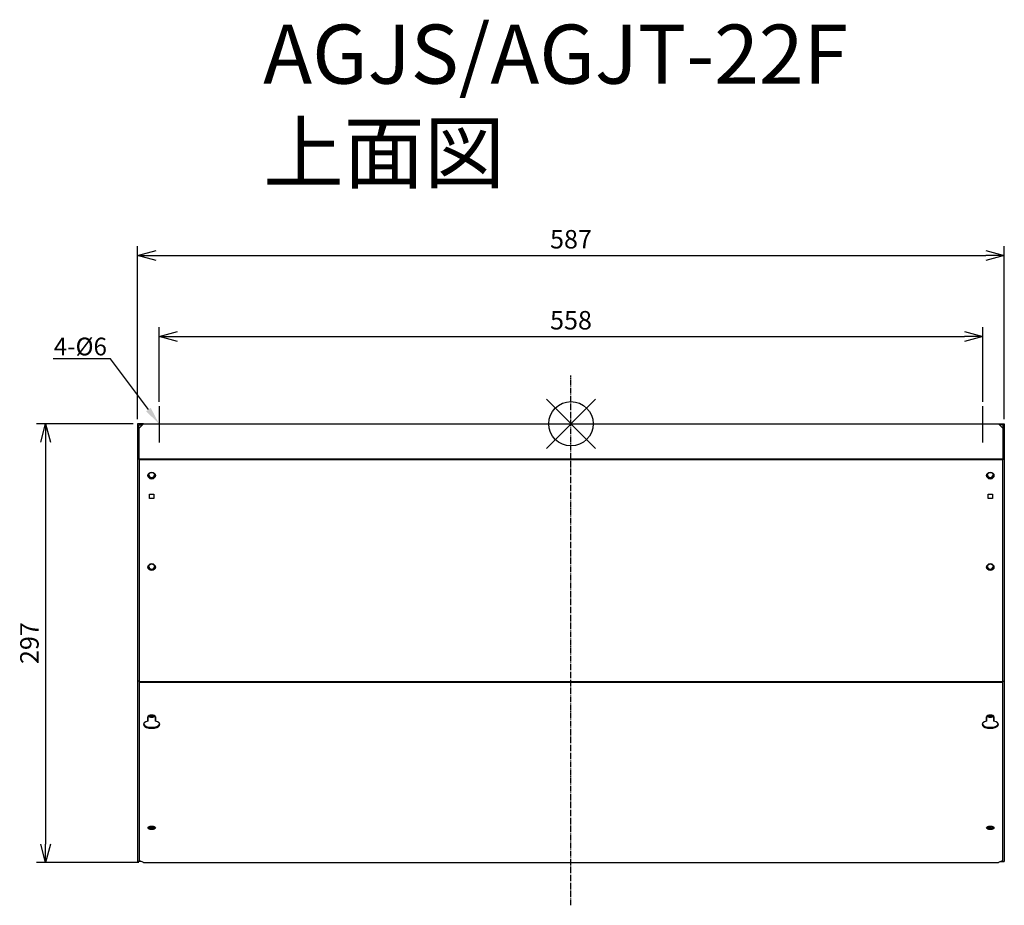
# Model space of a CAD drawing. Units: millimetres. Extents: x 162 to 829, y -683 to -84.
import ezdxf
from ezdxf import colors
from ezdxf.entities.mleader import LeaderData, LeaderLine
from ezdxf.math import Vec2, Vec3

# ---------------------------------------------------------------- set-up
doc = ezdxf.new("R2010")
doc.units = ezdxf.units.MM
doc.linetypes.add('DASHDOT', pattern=[5.5, 4, -0.6, 0.3, -0.6])
for name, color, linetype in [('ARRANGE', 1, 'Continuous'), ('BASIS', 6, 'DASHDOT'), ('ETC', 61, 'Continuous'), ('NOTE', 4, 'Continuous'), ('OUTLINE', 3, 'Continuous'), ('SIZE', 30, 'Continuous')]:
    doc.layers.add(name, color=color, linetype=linetype)
doc.styles.get("Standard").update_dxf_attribs({"font": 'romans.shx', "bigfont": 'bigfont.shx'})
doc.dimstyles.new('ISO-25', dxfattribs={"dimtxt": 2.5, "dimasz": 2.5, "dimexe": 1.25, "dimexo": 0.625, "dimtad": 1, "dimdsep": 46, "dimtxsty": 'Standard', "dimcen": 2.5, "dimadec": 0, "dimazin": 0, "dimtfac": 1, "dimtmove": 0, "dimatfit": 3, "dimfxl": 1, "dimarcsym": 0})

# ---------------------------------------------------------------- blocks, each defined once
blk = doc.blocks.new('_OPEN30')
at = {"color": 0, "linetype": 'ByBlock'}
for p, q in [((-1, 0.268), (0, 0)), ((0, 0), (-1, -0.268)), ((0, 0), (-1, 0))]:
    blk.add_line(p, q, dxfattribs=at)
blk = doc.blocks.new('*D3')
at = {"layer": 'Defpoints', "color": 0}
for p in [(814.79, -298.19), (256.79, -345.5), (814.79, -345.5)]:
    blk.add_point(p, dxfattribs=at)
at = {"layer": 'SIZE', "color": 0, "lineweight": -2}
for p, q in [((256.79, -342.37), (256.79, -291.94)), ((814.79, -342.37), (814.79, -291.94)), ((269.29, -298.19), (802.29, -298.19))]:
    blk.add_line(p, q, dxfattribs=at)
at = {"layer": 'SIZE', "color": 0, "lineweight": -2, "xscale": 12.5, "yscale": 12.5, "zscale": 12.5, "rotation": 180}
blk.add_blockref('_OPEN30', (256.79, -298.19), dxfattribs=at)
at = {"layer": 'SIZE', "color": 0, "lineweight": -2, "xscale": 12.5, "yscale": 12.5, "zscale": 12.5}
blk.add_blockref('_OPEN30', (814.79, -298.19), dxfattribs=at)
at = {"layer": 'SIZE', "color": 0, "insert": (535.79, -288.82), "char_height": 12.5, "attachment_point": 5}
blk.add_mtext('558', dxfattribs=at)
blk = doc.blocks.new('_DOTSMALL')
at = {"color": 0, "linetype": 'ByBlock', "const_width": 0.5}
blk.add_lwpolyline([(-0.0625, 0, 1), (0.0625, 0, 1)], format="xyb", close=True, dxfattribs=at)
blk = doc.blocks.new('*D4')
at = {"layer": 'Defpoints', "color": 0}
for p in [(829.29, -243.34), (242.29, -357.29), (829.29, -357.29)]:
    blk.add_point(p, dxfattribs=at)
at = {"layer": 'SIZE', "color": 0, "lineweight": -2}
for p, q in [((242.29, -354.16), (242.29, -237.09)), ((829.29, -354.16), (829.29, -237.09)), ((254.79, -243.34), (816.79, -243.34))]:
    blk.add_line(p, q, dxfattribs=at)
at = {"layer": 'SIZE', "color": 0, "lineweight": -2, "xscale": 12.5, "yscale": 12.5, "zscale": 12.5, "rotation": 180}
blk.add_blockref('_OPEN30', (242.29, -243.34), dxfattribs=at)
at = {"layer": 'SIZE', "color": 0, "lineweight": -2, "xscale": 12.5, "yscale": 12.5, "zscale": 12.5}
blk.add_blockref('_OPEN30', (829.29, -243.34), dxfattribs=at)
at = {"layer": 'SIZE', "color": 0, "insert": (535.79, -233.96), "char_height": 12.5, "attachment_point": 5}
blk.add_mtext('587', dxfattribs=at)
blk = doc.blocks.new('*D6')
at = {"layer": 'Defpoints', "color": 0}
for p in [(242.29, -357.29), (179.98, -654.41), (246.29, -654.41)]:
    blk.add_point(p, dxfattribs=at)
at = {"layer": 'SIZE', "color": 0, "lineweight": -2}
for p, q in [((239.17, -357.29), (173.73, -357.29)), ((179.98, -369.79), (179.98, -641.91)), ((243.17, -654.41), (173.73, -654.41))]:
    blk.add_line(p, q, dxfattribs=at)
at = {"layer": 'SIZE', "color": 0, "lineweight": -2, "xscale": 12.5, "yscale": 12.5, "zscale": 12.5}
for p, rotation in [((179.98, -357.29), 90), ((179.98, -654.41), 270)]:
    blk.add_blockref('_OPEN30', p, dxfattribs=dict(at, rotation=rotation))
at = {"layer": 'SIZE', "color": 0, "insert": (170.61, -505.85), "char_height": 12.5, "attachment_point": 5, "rotation": 90}
blk.add_mtext('297', dxfattribs=at)

msp = doc.modelspace()

# ---------------------------------------------------------------- linework, layer by layer
at = {"layer": 'ARRANGE', "color": 1, "linetype": 'Continuous'}
for p, q in [((519.108, -373.972), (552.476, -340.604)), ((519.108, -340.604), (552.476, -373.972))]:
    msp.add_line(p, q, dxfattribs=at)
at = {"layer": 'ARRANGE'}
msp.add_circle((535.792, -357.288), 15, dxfattribs=at)
at = {"layer": 'BASIS', "color": 6, "linetype": 'DASHDOT'}
msp.add_line((535.792, -683.416), (535.792, -324.639), dxfattribs=at)
at = {"layer": 'NOTE'}
for p, q in [((256.792, -345.496), (256.792, -369.88)), ((814.792, -369.88), (814.792, -345.496))]:
    msp.add_line(p, q, dxfattribs=at)
at = {"layer": 'OUTLINE'}
for p, q in [((242.292, -357.288), (242.292, -381.288)), ((246.292, -357.288), (242.292, -357.288)), ((243.092, -381.147), (243.092, -358.088)), ((243.092, -358.088), (245.492, -358.088)), ((243.292, -360.288), (246.292, -357.288)), ((246.292, -357.288), (825.292, -357.288)), ((825.292, -357.288), (829.292, -357.288)), ((825.292, -357.288), (828.292, -360.288)), ((828.492, -358.088), (826.092, -358.088)), ((828.492, -381.147), (828.492, -358.088)), ((829.292, -357.288), (829.292, -381.288)), ((243.292, -381.288), (243.292, -360.288)), ((828.292, -360.288), (828.292, -381.288)), ((242.292, -381.288), (242.292, -531.639)), ((243.292, -381.288), (242.292, -381.288)), ((243.292, -381.147), (243.092, -381.147)), ((828.292, -381.288), (243.292, -381.288)), ((243.292, -381.288), (243.292, -381.561)), ((243.292, -381.561), (243.292, -531.912)), ((243.292, -381.561), (828.292, -381.561)), ((828.292, -381.147), (828.492, -381.147)), ((828.292, -381.288), (829.292, -381.288)), ((828.292, -381.561), (828.292, -381.288)), ((828.292, -531.912), (828.292, -381.561)), ((829.292, -381.288), (829.292, -531.639)), ((250.292, -407.873), (250.292, -405.054)), ((250.292, -405.054), (253.292, -405.054)), ((253.292, -405.054), (253.292, -407.873)), ((818.292, -405.054), (821.292, -405.054)), ((818.292, -407.873), (818.292, -405.054)), ((821.292, -405.054), (821.292, -407.873)), ((250.292, -407.599), (253.292, -407.599)), ((253.292, -407.873), (250.292, -407.873)), ((818.292, -407.599), (821.292, -407.599)), ((821.292, -407.873), (818.292, -407.873)), ((242.292, -531.639), (242.292, -653.701)), ((243.292, -531.639), (242.292, -531.639)), ((243.292, -531.912), (828.292, -531.912)), ((243.292, -531.912), (243.292, -532.345)), ((243.292, -532.345), (243.292, -652.999)), ((243.292, -532.345), (828.292, -532.345)), ((828.292, -531.639), (829.292, -531.639)), ((828.292, -532.345), (828.292, -531.912)), ((828.292, -652.999), (828.292, -532.345)), ((829.292, -531.639), (829.292, -653.701)), ((249.281, -555.813), (249.292, -555.813)), ((249.281, -558.685), (249.281, -555.813)), ((249.292, -555.813), (249.292, -557.976)), ((254.292, -557.976), (254.292, -555.813)), ((254.292, -555.813), (254.304, -555.813)), ((254.304, -555.813), (254.304, -558.685)), ((817.281, -558.685), (817.281, -555.813)), ((817.281, -555.813), (817.292, -555.813)), ((817.292, -555.813), (817.292, -557.976)), ((822.292, -555.813), (822.304, -555.813)), ((822.292, -557.976), (822.292, -555.813)), ((822.304, -555.813), (822.304, -558.685)), ((246.292, -654.407), (243.292, -652.999)), ((828.292, -652.999), (825.292, -654.407)), ((244.788, -653.701), (242.292, -653.701)), ((246.292, -654.407), (825.292, -654.407)), ((826.797, -653.701), (829.292, -653.701))]:
    msp.add_line(p, q, dxfattribs=at)
for centre, major_axis, ratio in [((251.792, -392.368), (-2.5, 0), 0.9396926), ((251.792, -392.094), (-2, 0), 0.9396926), ((819.792, -392.368), (-2.5, 0), 0.9396926), ((819.792, -392.094), (2, 0), 0.9396926), ((251.792, -454.388), (-2.5, 0), 0.9396926), ((251.792, -454.114), (-2, 0), 0.9396926), ((819.792, -454.388), (-2.5, 0), 0.9396926), ((819.792, -454.114), (2, 0), 0.9396926), ((251.792, -630.934), (-2.5, 0), 0.4694716), ((819.792, -630.934), (-2.5, 0), 0.4694716)]:
    msp.add_ellipse(centre, major_axis=major_axis, ratio=ratio, dxfattribs=at)
for centre, major_axis, ratio, start_param, end_param in [((251.792, -392.094), (2.5, 0), 0.9396926, 3.1998609, 6.2249171), ((251.792, -391.821), (2, 0), 0.9396926, 3.2144511, 6.2103268), ((819.792, -392.094), (2.5, 0), 0.9396926, 3.1998609, 6.2249171), ((819.792, -391.821), (-2, 0), 0.9396926, 0.0728585, 3.0687342), ((251.792, -454.114), (2.5, 0), 0.9396926, 3.1998609, 6.2249171), ((251.792, -453.84), (2, 0), 0.9396926, 3.2144511, 6.2103268), ((819.792, -454.114), (2.5, 0), 0.9396926, 3.1998609, 6.2249171), ((819.792, -453.84), (-2, 0), 0.9396926, 0.0728585, 3.0687342), ((251.792, -560.983), (-5.5, 0), 0.4694716, 5.1865324, 10.5214309), ((251.792, -402.195), (-5.5, -347.788), 0.0001174, 5.1768283, 5.1791098), ((251.792, -555.818), (-2.5, 0), 0.4694716, 3.146061, 6.278717), ((251.792, -555.112), (-2, 0), 0.4694716, 0.0022871, 3.1393056), ((251.792, -554.406), (2, 0), 0.4694716, 3.7424641, 5.6823139), ((251.792, -402.195), (-5.5, 347.788), 0.0001174, 4.2456681, 4.2479497), ((819.792, -560.983), (-5.5, 0), 0.4694716, 5.1865324, 10.5214309), ((819.792, -402.195), (-5.5, -347.788), 0.0001174, 5.1768283, 5.1791098), ((819.792, -555.818), (-2.5, 0), 0.4694716, 3.146061, 6.278717), ((819.792, -555.112), (2, 0), 0.4694716, 3.1438798, 6.2808982), ((819.792, -554.406), (-2, 0), 0.4694716, 0.6008714, 2.5407212), ((819.792, -402.195), (-5.5, 347.788), 0.0001174, 4.2456681, 4.2479497), ((251.792, -560.276), (5.5, 0), 0.4694716, 3.2788029, 6.1459751), ((819.792, -560.276), (5.5, 0), 0.4694716, 3.2788029, 6.1459751), ((251.792, -630.228), (2.5, 0), 0.4694716, 3.4472459, 5.977532), ((251.792, -630.228), (-2, 0), 0.4694716, 0.0022871, 3.1393056), ((251.792, -629.521), (2, 0), 0.4694716, 3.7424641, 5.6823139), ((819.792, -630.228), (2.5, 0), 0.4694716, 3.4472459, 5.977532), ((819.792, -630.228), (2, 0), 0.4694716, 3.1438798, 6.2808982), ((819.792, -629.521), (-2, 0), 0.4694716, 0.6008714, 2.5407212)]:
    msp.add_ellipse(centre, major_axis=major_axis, ratio=ratio, start_param=start_param, end_param=end_param, dxfattribs=at)

# ---------------------------------------------------------------- texts
at = {"layer": 'ETC', "insert": (327.293, -86.985), "char_height": 40, "width": 567.65882, "attachment_point": 1}
msp.add_mtext('AGJS/AGJT-22F\\P上面図', dxfattribs=at)

# ---------------------------------------------------------------- dimensions: what is measured, and where the dimension line sits
at = {"layer": 'SIZE'}
for base, p1, p2, picture, middle in [((829.292, -243.337), (242.292, -357.288), (829.292, -357.288), '*D4', (535.792, -233.962)), ((814.792, -298.192), (256.792, -345.496), (814.792, -345.496), '*D3', (535.792, -288.817))]:
    dim = msp.add_linear_dim(base=base, p1=p1, p2=p2, dimstyle='ISO-25', override={"dimscale": 5, "dimblk": 'OPEN30', "dimldrblk": 'DOTSMALL'}, dxfattribs=at)
    dim.commit()
    dim.dimension.update_dxf_attribs({"geometry": picture, "text_midpoint": middle})
dim = msp.add_linear_dim(base=(179.984, -654.407), p1=(242.292, -357.288), p2=(246.292, -654.407), angle=90, dimstyle='ISO-25', override={"dimscale": 5, "dimrnd": 0.5, "dimblk": 'OPEN30', "dimldrblk": 'DOTSMALL', "dimarcsym": 1}, dxfattribs=at)
dim.commit()
dim.dimension.update_dxf_attribs({"geometry": '*D6', "text_midpoint": (179.984, -505.848), "dimtype": 160})

# ---------------------------------------------------------------- leaders
at = {"layer": 'NOTE'}
ml = msp.add_multileader_mtext('Standard', dxfattribs=at)
ml.set_content('4-%%C6', color=256)
ml.set_leader_properties()
ml.build(insert=Vec2(0, 0))
ml.multileader.update_dxf_attribs({"text_right_attachment_type": 6, "dogleg_length": 0.36, "arrow_head_size": 12})
ctx = ml.context
ctx.base_point, ctx.char_height, ctx.arrow_head_size, ctx.plane_origin = Vec3(174.341, -306.182), 12, 12, Vec3(256.792, -357.288)
ctx.right_attachment, ctx.text_align_type = 6, 2
notes = []
notes.append((ctx, [(0, (1, 1, 0), (223.844, -313.382), (-1, 0), 0.36, [(0, [(256.792, -357.288)], 0, [])])]))
ctx.mtext.insert, ctx.mtext.alignment, ctx.mtext.flow_direction = Vec3(221.484, -298.982), 3, 5
for ctx, leaders in notes:
    for number, flags, end, landing, length, lines in leaders:
        leader = LeaderData()
        leader.index, (leader.has_last_leader_line, leader.has_dogleg_vector, leader.attachment_direction) = number, flags
        leader.last_leader_point, leader.dogleg_vector, leader.dogleg_length = Vec3(end), Vec3(landing), length
        for number, points, colour, breaks in lines:
            line = LeaderLine()
            line.index, line.vertices, line.color, line.breaks = number, Vec3.list(points), colors.encode_raw_color(colour), breaks
            leader.lines.append(line)
        ctx.leaders.append(leader)

doc.saveas('drawing.dxf')
